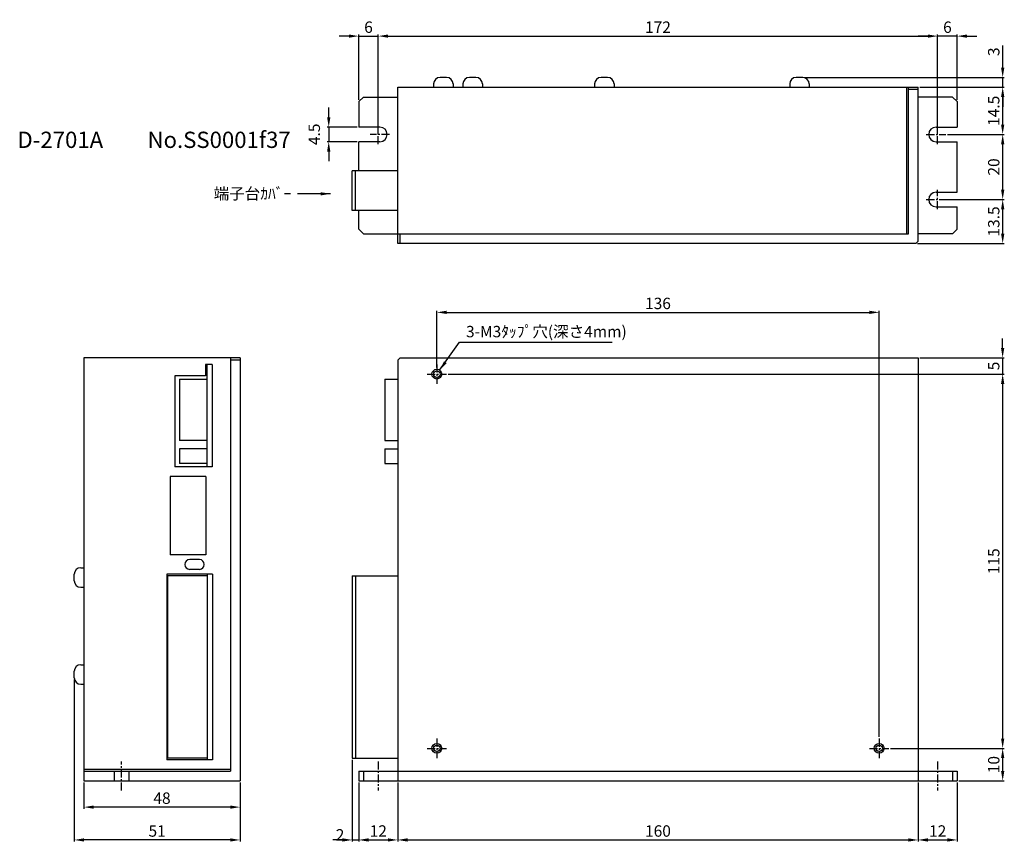
# Model space of a CAD drawing. Extents: x -1481 to -1179, y 1703 to 1956.
import ezdxf

# ---------------------------------------------------------------- set-up
doc = ezdxf.new("R2010")
doc.units = 0
doc.header["$PDMODE"] = 99
doc.linetypes.add('CENTERX2', pattern=[4, 2.5, -0.5, 0.5, -0.5])
doc.layers.get('DEFPOINTS').update_dxf_attribs({"linetype": 'CONTINUOUS'})
for name, color, linetype in [('CL1', 210, 'CENTERX2'), ('SAISEN', 1, 'CONTINUOUS'), ('SUNPOU', 1, 'CONTINUOUS'), ('ZISSEN1', 7, 'CONTINUOUS')]:
    doc.layers.add(name, color=color, linetype=linetype)
doc.styles.add('ゴシック体', font='MS Gothic.ttf')
doc.dimstyles.new('標準スタイル', dxfattribs={"dimscale": 0, "dimtxt": 3.5, "dimasz": 3, "dimexe": 0.5, "dimexo": 0.5, "dimgap": 1, "dimtad": 1, "dimtxsty": 'ゴシック体', "dimcen": 0, "dimclrd": 1, "dimclre": 1, "dimclrt": 1, "dimazin": 3, "dimtfac": 1, "dimtmove": 0, "dimatfit": 3, "dimtolj": 1})

# ---------------------------------------------------------------- blocks, each defined once
blk = doc.blocks.new('*D24')
at = {"layer": 'DEFPOINTS', "color": 0}
for p in [(-1379, 1729.16), (-1377, 1722.16), (-1377, 1704.01)]:
    blk.add_point(p, dxfattribs=at)
at = {"layer": 'SUNPOU', "color": 1}
for p, q in [((-1379, 1728.66), (-1379, 1703.51)), ((-1377, 1721.66), (-1377, 1703.51)), ((-1382, 1704.01), (-1385, 1704.01)), ((-1379, 1704.01), (-1377, 1704.01)), ((-1374, 1704.01), (-1371, 1704.01))]:
    blk.add_line(p, q, dxfattribs=at)
for points in [[(-1382, 1704.51), (-1382, 1703.51), (-1379, 1704.01)], [(-1374, 1704.51), (-1374, 1703.51), (-1377, 1704.01)]]:
    blk.add_solid(points, dxfattribs=at)
at = {"layer": 'SUNPOU', "color": 1, "insert": (-1382.75, 1705.58), "char_height": 3.5, "attachment_point": 5, "style": 'ゴシック体'}
blk.add_mtext('\\A1;2', dxfattribs=at)
blk = doc.blocks.new('*D25')
at = {"layer": 'DEFPOINTS', "color": 0}
for p in [(-1377, 1721.66), (-1365, 1722.16), (-1365, 1704.01)]:
    blk.add_point(p, dxfattribs=at)
at = {"layer": 'SUNPOU', "color": 1}
for p, q in [((-1377, 1721.16), (-1377, 1703.51)), ((-1365, 1721.66), (-1365, 1703.51)), ((-1374, 1704.01), (-1368, 1704.01))]:
    blk.add_line(p, q, dxfattribs=at)
for points in [[(-1374, 1704.51), (-1374, 1703.51), (-1377, 1704.01)], [(-1368, 1704.51), (-1368, 1703.51), (-1365, 1704.01)]]:
    blk.add_solid(points, dxfattribs=at)
at = {"layer": 'SUNPOU', "color": 1, "insert": (-1371, 1706.76), "char_height": 3.5, "attachment_point": 5, "style": 'ゴシック体'}
blk.add_mtext('\\A1;12', dxfattribs=at)
blk = doc.blocks.new('*D26')
at = {"layer": 'DEFPOINTS', "color": 0}
for p in [(-1205, 1722.16), (-1365, 1704.01), (-1205, 1704.01)]:
    blk.add_point(p, dxfattribs=at)
at = {"layer": 'SUNPOU', "color": 1}
for p, q in [((-1205, 1721.66), (-1205, 1703.51)), ((-1362, 1704.01), (-1208, 1704.01))]:
    blk.add_line(p, q, dxfattribs=at)
for points in [[(-1362, 1704.51), (-1362, 1703.51), (-1365, 1704.01)], [(-1208, 1704.51), (-1208, 1703.51), (-1205, 1704.01)]]:
    blk.add_solid(points, dxfattribs=at)
at = {"layer": 'SUNPOU', "color": 1, "insert": (-1285, 1706.76), "char_height": 3.5, "attachment_point": 5, "style": 'ゴシック体'}
blk.add_mtext('\\A1;160', dxfattribs=at)
blk = doc.blocks.new('*D27')
at = {"layer": 'DEFPOINTS', "color": 0}
for p in [(-1193, 1722.16), (-1205, 1704.01), (-1193, 1704.01)]:
    blk.add_point(p, dxfattribs=at)
at = {"layer": 'SUNPOU', "color": 1}
for p, q in [((-1193, 1721.66), (-1193, 1703.51)), ((-1202, 1704.01), (-1196, 1704.01))]:
    blk.add_line(p, q, dxfattribs=at)
for points in [[(-1202, 1704.51), (-1202, 1703.51), (-1205, 1704.01)], [(-1196, 1704.51), (-1196, 1703.51), (-1193, 1704.01)]]:
    blk.add_solid(points, dxfattribs=at)
at = {"layer": 'SUNPOU', "color": 1, "insert": (-1199, 1706.76), "char_height": 3.5, "attachment_point": 5, "style": 'ゴシック体'}
blk.add_mtext('\\A1;12', dxfattribs=at)
blk = doc.blocks.new('*D28')
at = {"layer": 'DEFPOINTS', "color": 0}
for p in [(-1214, 1732.16), (-1179.01, 1732.16), (-1193, 1722.16)]:
    blk.add_point(p, dxfattribs=at)
at = {"layer": 'SUNPOU', "color": 1}
for p, q in [((-1213.5, 1732.16), (-1178.51, 1732.16)), ((-1179.01, 1725.16), (-1179.01, 1729.16)), ((-1192.5, 1722.16), (-1178.51, 1722.16))]:
    blk.add_line(p, q, dxfattribs=at)
for points in [[(-1179.51, 1729.16), (-1178.51, 1729.16), (-1179.01, 1732.16)], [(-1179.51, 1725.16), (-1178.51, 1725.16), (-1179.01, 1722.16)]]:
    blk.add_solid(points, dxfattribs=at)
at = {"layer": 'SUNPOU', "color": 1, "insert": (-1181.76, 1727.16), "char_height": 3.5, "attachment_point": 5, "rotation": 90, "style": 'ゴシック体'}
blk.add_mtext('\\A1;10', dxfattribs=at)
blk = doc.blocks.new('*D29')
at = {"layer": 'DEFPOINTS', "color": 0}
for p in [(-1350, 1847.16), (-1179.01, 1847.16), (-1179.01, 1732.16)]:
    blk.add_point(p, dxfattribs=at)
at = {"layer": 'SUNPOU', "color": 1}
for p, q in [((-1349.5, 1847.16), (-1178.51, 1847.16)), ((-1179.01, 1735.16), (-1179.01, 1844.16))]:
    blk.add_line(p, q, dxfattribs=at)
for points in [[(-1179.51, 1844.16), (-1178.51, 1844.16), (-1179.01, 1847.16)], [(-1179.51, 1735.16), (-1178.51, 1735.16), (-1179.01, 1732.16)]]:
    blk.add_solid(points, dxfattribs=at)
at = {"layer": 'SUNPOU', "color": 1, "insert": (-1181.76, 1789.66), "char_height": 3.5, "attachment_point": 5, "rotation": 90, "style": 'ゴシック体'}
blk.add_mtext('\\A1;115', dxfattribs=at)
blk = doc.blocks.new('*D30')
at = {"layer": 'DEFPOINTS', "color": 0}
for p in [(-1217, 1866.14), (-1353, 1848.66), (-1217, 1735.16)]:
    blk.add_point(p, dxfattribs=at)
at = {"layer": 'SUNPOU', "color": 1}
for p, q in [((-1353, 1849.16), (-1353, 1866.64)), ((-1350, 1866.14), (-1220, 1866.14)), ((-1217, 1735.66), (-1217, 1866.64))]:
    blk.add_line(p, q, dxfattribs=at)
for points in [[(-1350, 1866.64), (-1350, 1865.64), (-1353, 1866.14)], [(-1220, 1866.64), (-1220, 1865.64), (-1217, 1866.14)]]:
    blk.add_solid(points, dxfattribs=at)
at = {"layer": 'SUNPOU', "color": 1, "insert": (-1285, 1868.89), "char_height": 3.5, "attachment_point": 5, "style": 'ゴシック体'}
blk.add_mtext('\\A1;136', dxfattribs=at)
blk = doc.blocks.new('*D31')
at = {"layer": 'DEFPOINTS', "color": 0}
for p in [(-1199, 1900.83), (-1179.01, 1900.83), (-1205.71, 1887.33)]:
    blk.add_point(p, dxfattribs=at)
at = {"layer": 'SUNPOU', "color": 1}
for p, q in [((-1198.5, 1900.83), (-1178.51, 1900.83)), ((-1179.01, 1890.33), (-1179.01, 1897.83)), ((-1205.21, 1887.33), (-1178.51, 1887.33))]:
    blk.add_line(p, q, dxfattribs=at)
for points in [[(-1179.51, 1897.83), (-1178.51, 1897.83), (-1179.01, 1900.83)], [(-1179.51, 1890.33), (-1178.51, 1890.33), (-1179.01, 1887.33)]]:
    blk.add_solid(points, dxfattribs=at)
at = {"layer": 'SUNPOU', "color": 1, "insert": (-1181.76, 1894.08), "char_height": 3.5, "attachment_point": 5, "rotation": 90, "style": 'ゴシック体'}
blk.add_mtext('\\A1;13.5', dxfattribs=at)
blk = doc.blocks.new('*D32')
at = {"layer": 'DEFPOINTS', "color": 0}
for p in [(-1196.5, 1920.83), (-1179.01, 1920.83), (-1196.5, 1900.83)]:
    blk.add_point(p, dxfattribs=at)
at = {"layer": 'SUNPOU', "color": 1}
for p, q in [((-1196, 1920.83), (-1178.51, 1920.83)), ((-1179.01, 1903.83), (-1179.01, 1917.83)), ((-1196, 1900.83), (-1178.51, 1900.83))]:
    blk.add_line(p, q, dxfattribs=at)
for points in [[(-1179.51, 1917.83), (-1178.51, 1917.83), (-1179.01, 1920.83)], [(-1179.51, 1903.83), (-1178.51, 1903.83), (-1179.01, 1900.83)]]:
    blk.add_solid(points, dxfattribs=at)
at = {"layer": 'SUNPOU', "color": 1, "insert": (-1181.76, 1910.83), "char_height": 3.5, "attachment_point": 5, "rotation": 90, "style": 'ゴシック体'}
blk.add_mtext('\\A1;20', dxfattribs=at)
blk = doc.blocks.new('*D33')
at = {"layer": 'DEFPOINTS', "color": 0}
for p in [(-1205, 1935.33), (-1179.01, 1935.33), (-1179.01, 1920.83)]:
    blk.add_point(p, dxfattribs=at)
at = {"layer": 'SUNPOU', "color": 1}
for p, q in [((-1204.5, 1935.33), (-1178.51, 1935.33)), ((-1179.01, 1923.83), (-1179.01, 1932.33))]:
    blk.add_line(p, q, dxfattribs=at)
for points in [[(-1179.51, 1932.33), (-1178.51, 1932.33), (-1179.01, 1935.33)], [(-1179.51, 1923.83), (-1178.51, 1923.83), (-1179.01, 1920.83)]]:
    blk.add_solid(points, dxfattribs=at)
at = {"layer": 'SUNPOU', "color": 1, "insert": (-1181.76, 1928.08), "char_height": 3.5, "attachment_point": 5, "rotation": 90, "style": 'ゴシック体'}
blk.add_mtext('\\A1;14.5', dxfattribs=at)
blk = doc.blocks.new('*D34')
at = {"layer": 'DEFPOINTS', "color": 0}
for p in [(-1240.5, 1938.33), (-1179.01, 1938.33), (-1179.01, 1935.33)]:
    blk.add_point(p, dxfattribs=at)
at = {"layer": 'SUNPOU', "color": 1}
for p, q in [((-1179.01, 1941.33), (-1179.01, 1948.14)), ((-1240, 1938.33), (-1178.51, 1938.33)), ((-1179.01, 1935.33), (-1179.01, 1938.33)), ((-1179.01, 1932.33), (-1179.01, 1929.33))]:
    blk.add_line(p, q, dxfattribs=at)
for points in [[(-1179.51, 1941.33), (-1178.51, 1941.33), (-1179.01, 1938.33)], [(-1179.51, 1932.33), (-1178.51, 1932.33), (-1179.01, 1935.33)]]:
    blk.add_solid(points, dxfattribs=at)
at = {"layer": 'SUNPOU', "color": 1, "insert": (-1181.76, 1946.23), "char_height": 3.5, "attachment_point": 5, "rotation": 90, "style": 'ゴシック体'}
blk.add_mtext('\\A1;3', dxfattribs=at)
blk = doc.blocks.new('*D35')
at = {"layer": 'DEFPOINTS', "color": 0}
for p in [(-1371, 1951.04), (-1377, 1930.91), (-1371, 1920.83)]:
    blk.add_point(p, dxfattribs=at)
at = {"layer": 'SUNPOU', "color": 1}
for p, q in [((-1380, 1951.04), (-1383, 1951.04)), ((-1377, 1931.41), (-1377, 1951.54)), ((-1377, 1951.04), (-1371, 1951.04)), ((-1371, 1921.33), (-1371, 1951.54)), ((-1368, 1951.04), (-1365, 1951.04))]:
    blk.add_line(p, q, dxfattribs=at)
for points in [[(-1380, 1951.54), (-1380, 1950.54), (-1377, 1951.04)], [(-1368, 1951.54), (-1368, 1950.54), (-1371, 1951.04)]]:
    blk.add_solid(points, dxfattribs=at)
at = {"layer": 'SUNPOU', "color": 1, "insert": (-1374, 1953.79), "char_height": 3.5, "attachment_point": 5, "style": 'ゴシック体'}
blk.add_mtext('\\A1;6', dxfattribs=at)
blk = doc.blocks.new('*D36')
at = {"layer": 'DEFPOINTS', "color": 0}
for p in [(-1371, 1951.04), (-1199, 1951.04), (-1199, 1920.83)]:
    blk.add_point(p, dxfattribs=at)
at = {"layer": 'SUNPOU', "color": 1}
for p, q in [((-1368, 1951.04), (-1202, 1951.04)), ((-1199, 1921.33), (-1199, 1951.54))]:
    blk.add_line(p, q, dxfattribs=at)
for points in [[(-1368, 1951.54), (-1368, 1950.54), (-1371, 1951.04)], [(-1202, 1951.54), (-1202, 1950.54), (-1199, 1951.04)]]:
    blk.add_solid(points, dxfattribs=at)
at = {"layer": 'SUNPOU', "color": 1, "insert": (-1285, 1953.79), "char_height": 3.5, "attachment_point": 5, "style": 'ゴシック体'}
blk.add_mtext('\\A1;172', dxfattribs=at)
blk = doc.blocks.new('*D37')
at = {"layer": 'DEFPOINTS', "color": 0}
for p in [(-1199, 1951.04), (-1199, 1951.04), (-1193, 1930.91)]:
    blk.add_point(p, dxfattribs=at)
at = {"layer": 'SUNPOU', "color": 1}
for p, q in [((-1202, 1951.04), (-1205, 1951.04)), ((-1193, 1951.04), (-1199, 1951.04)), ((-1193, 1931.41), (-1193, 1951.54)), ((-1190, 1951.04), (-1187, 1951.04))]:
    blk.add_line(p, q, dxfattribs=at)
for points in [[(-1202, 1951.54), (-1202, 1950.54), (-1199, 1951.04)], [(-1190, 1951.54), (-1190, 1950.54), (-1193, 1951.04)]]:
    blk.add_solid(points, dxfattribs=at)
at = {"layer": 'SUNPOU', "color": 1, "insert": (-1196, 1953.79), "char_height": 3.5, "attachment_point": 5, "style": 'ゴシック体'}
blk.add_mtext('\\A1;6', dxfattribs=at)
blk = doc.blocks.new('*D38')
at = {"layer": 'DEFPOINTS', "color": 0}
for p in [(-1377, 1923.08), (-1386.23, 1918.58), (-1377, 1918.58)]:
    blk.add_point(p, dxfattribs=at)
at = {"layer": 'SUNPOU', "color": 1}
for p, q in [((-1386.23, 1926.08), (-1386.23, 1929.08)), ((-1377.5, 1923.08), (-1386.73, 1923.08)), ((-1386.23, 1923.08), (-1386.23, 1918.58)), ((-1377.5, 1918.58), (-1386.73, 1918.58)), ((-1386.23, 1915.58), (-1386.23, 1912.58))]:
    blk.add_line(p, q, dxfattribs=at)
for points in [[(-1386.73, 1926.08), (-1385.73, 1926.08), (-1386.23, 1923.08)], [(-1386.73, 1915.58), (-1385.73, 1915.58), (-1386.23, 1918.58)]]:
    blk.add_solid(points, dxfattribs=at)
at = {"layer": 'SUNPOU', "color": 1, "insert": (-1390.67, 1920.86), "char_height": 3.5, "attachment_point": 5, "rotation": 90, "style": 'ゴシック体'}
blk.add_mtext('\\A1;4.5', dxfattribs=at)
blk = doc.blocks.new('*D39')
at = {"layer": 'DEFPOINTS', "color": 0}
for p in [(-1464.49, 1753.86), (-1413.49, 1722.16), (-1464.49, 1704.01)]:
    blk.add_point(p, dxfattribs=at)
at = {"layer": 'SUNPOU', "color": 1}
for p, q in [((-1464.49, 1753.36), (-1464.49, 1703.51)), ((-1413.49, 1721.66), (-1413.49, 1703.51)), ((-1416.49, 1704.01), (-1461.49, 1704.01))]:
    blk.add_line(p, q, dxfattribs=at)
for points in [[(-1461.49, 1704.51), (-1461.49, 1703.51), (-1464.49, 1704.01)], [(-1416.49, 1704.51), (-1416.49, 1703.51), (-1413.49, 1704.01)]]:
    blk.add_solid(points, dxfattribs=at)
at = {"layer": 'SUNPOU', "color": 1, "insert": (-1438.99, 1706.76), "char_height": 3.5, "attachment_point": 5, "style": 'ゴシック体'}
blk.add_mtext('\\A1;51', dxfattribs=at)
blk = doc.blocks.new('*D40')
at = {"layer": 'DEFPOINTS', "color": 0}
for p in [(-1461.49, 1722.16), (-1413.49, 1722.16), (-1461.49, 1714.1)]:
    blk.add_point(p, dxfattribs=at)
at = {"layer": 'SUNPOU', "color": 1}
for p, q in [((-1461.49, 1721.66), (-1461.49, 1713.6)), ((-1413.49, 1721.66), (-1413.49, 1713.6)), ((-1416.49, 1714.1), (-1458.49, 1714.1))]:
    blk.add_line(p, q, dxfattribs=at)
for points in [[(-1458.49, 1714.6), (-1458.49, 1713.6), (-1461.49, 1714.1)], [(-1416.49, 1714.6), (-1416.49, 1713.6), (-1413.49, 1714.1)]]:
    blk.add_solid(points, dxfattribs=at)
at = {"layer": 'SUNPOU', "color": 1, "insert": (-1437.49, 1716.85), "char_height": 3.5, "attachment_point": 5, "style": 'ゴシック体'}
blk.add_mtext('\\A1;48', dxfattribs=at)
blk = doc.blocks.new('*D41')
at = {"layer": 'DEFPOINTS', "color": 0}
for p in [(-1205, 1852.16), (-1179.02, 1847.16), (-1179.01, 1847.16)]:
    blk.add_point(p, dxfattribs=at)
at = {"layer": 'SUNPOU', "color": 1}
for p, q in [((-1179.02, 1855.16), (-1179.02, 1858.16)), ((-1204.5, 1852.16), (-1178.52, 1852.16)), ((-1179.02, 1852.16), (-1179.02, 1847.16)), ((-1179.51, 1847.16), (-1179.52, 1847.16)), ((-1179.02, 1844.16), (-1179.02, 1841.16))]:
    blk.add_line(p, q, dxfattribs=at)
for points in [[(-1179.52, 1855.16), (-1178.52, 1855.16), (-1179.02, 1852.16)], [(-1179.52, 1844.16), (-1178.52, 1844.16), (-1179.02, 1847.16)]]:
    blk.add_solid(points, dxfattribs=at)
at = {"layer": 'SUNPOU', "color": 1, "insert": (-1181.77, 1849.66), "char_height": 3.5, "attachment_point": 5, "rotation": 90, "style": 'ゴシック体'}
blk.add_mtext('\\A1;5', dxfattribs=at)

msp = doc.modelspace()

# ---------------------------------------------------------------- linework, layer by layer
at = {"layer": 'CL1'}
for p, q in [((-1371, 1917.827), (-1371, 1923.827)), ((-1199, 1917.827), (-1199, 1923.827)), ((-1367.5, 1920.827), (-1373.5, 1920.827)), ((-1202.5, 1920.827), (-1196.5, 1920.827)), ((-1199, 1897.827), (-1199, 1903.827)), ((-1202.5, 1900.827), (-1196.5, 1900.827)), ((-1353, 1850.164), (-1353, 1844.164)), ((-1356, 1847.164), (-1350, 1847.164)), ((-1353, 1735.164), (-1353, 1729.164)), ((-1217, 1735.164), (-1217, 1729.164)), ((-1356, 1732.164), (-1350, 1732.164)), ((-1220, 1732.164), (-1214, 1732.164)), ((-1449.986, 1719.164), (-1449.986, 1728.164)), ((-1371, 1728.164), (-1371, 1719.164)), ((-1199, 1728.164), (-1199, 1719.164))]:
    msp.add_line(p, q, dxfattribs=at)
at = {"layer": 'SAISEN'}
for centre in [(-1353, 1847.164), (-1353, 1732.164), (-1217, 1732.164)]:
    msp.add_circle(centre, 1.5, dxfattribs=at)
at = {"layer": 'SUNPOU'}
msp.add_line((-1346.019, 1856.945), (-1299.055, 1856.945), dxfattribs=at)
at = {"layer": 'ZISSEN1'}
for p, q in [((-1350, 1938.327), (-1352, 1938.327)), ((-1341, 1938.327), (-1343, 1938.327)), ((-1300.5, 1938.327), (-1302.5, 1938.327)), ((-1240.5, 1938.327), (-1242.5, 1938.327)), ((-1365, 1935.327), (-1205, 1935.327)), ((-1365, 1887.327), (-1365, 1935.327)), ((-1354, 1936.327), (-1354, 1935.327)), ((-1354, 1935.327), (-1348, 1935.327)), ((-1348, 1936.327), (-1348, 1935.327)), ((-1345, 1936.327), (-1345, 1935.327)), ((-1345, 1935.327), (-1339, 1935.327)), ((-1339, 1936.327), (-1339, 1935.327)), ((-1304.5, 1936.327), (-1304.5, 1935.327)), ((-1304.5, 1935.327), (-1298.5, 1935.327)), ((-1298.5, 1936.327), (-1298.5, 1935.327)), ((-1244.5, 1936.327), (-1244.5, 1935.327)), ((-1244.5, 1935.327), (-1238.5, 1935.327)), ((-1238.5, 1936.327), (-1238.5, 1935.327)), ((-1208.5, 1890.327), (-1208.5, 1935.327)), ((-1208, 1890.327), (-1208, 1935.327)), ((-1205, 1934.619), (-1208, 1934.619)), ((-1205, 1888.034), (-1205, 1935.327)), ((-1375.585, 1932.327), (-1377, 1930.912)), ((-1375.585, 1932.327), (-1365, 1932.327)), ((-1194.414, 1932.327), (-1205, 1932.327)), ((-1194.414, 1932.327), (-1193, 1930.912)), ((-1377, 1930.912), (-1377, 1923.077)), ((-1193, 1930.912), (-1193, 1923.077)), ((-1370.5, 1923.077), (-1377, 1923.077)), ((-1199.5, 1923.077), (-1193, 1923.077)), ((-1377, 1909.627), (-1377, 1918.577)), ((-1370.5, 1918.577), (-1377, 1918.577)), ((-1199.5, 1918.577), (-1193, 1918.577)), ((-1193, 1903.077), (-1193, 1918.577)), ((-1365, 1909.627), (-1379, 1909.627)), ((-1379, 1897.427), (-1379, 1909.627)), ((-1378, 1897.427), (-1378, 1909.627)), ((-1199.5, 1903.077), (-1193, 1903.077)), ((-1199.5, 1898.577), (-1193, 1898.577)), ((-1193, 1891.741), (-1193, 1898.577)), ((-1365, 1897.427), (-1379, 1897.427)), ((-1377, 1891.741), (-1377, 1897.427)), ((-1377, 1891.741), (-1375.585, 1890.327)), ((-1375.585, 1890.327), (-1365, 1890.327)), ((-1365, 1890.327), (-1208, 1890.327)), ((-1364.292, 1887.327), (-1364.292, 1890.327)), ((-1194.414, 1890.327), (-1205, 1890.327)), ((-1194.414, 1890.327), (-1193, 1891.741)), ((-1205.707, 1887.327), (-1365, 1887.327)), ((-1205.707, 1887.327), (-1205, 1888.034)), ((-1461.486, 1852.164), (-1461.486, 1722.164)), ((-1413.486, 1852.164), (-1461.486, 1852.164)), ((-1424.086, 1850.164), (-1424.086, 1846.664)), ((-1422.086, 1850.164), (-1424.086, 1850.164)), ((-1423.686, 1850.164), (-1423.686, 1818.664)), ((-1422.086, 1850.164), (-1422.086, 1818.664)), ((-1416.486, 1852.164), (-1416.486, 1725.164)), ((-1413.486, 1851.457), (-1416.486, 1851.457)), ((-1413.486, 1852.164), (-1413.486, 1722.164)), ((-1365, 1851.457), (-1364.292, 1852.164)), ((-1365, 1851.457), (-1365, 1725.164)), ((-1364.292, 1852.164), (-1205, 1852.164)), ((-1205, 1852.164), (-1205, 1725.164)), ((-1433.586, 1846.664), (-1433.586, 1818.664)), ((-1424.086, 1846.664), (-1433.586, 1846.664)), ((-1432.097, 1845.664), (-1432.097, 1826.805)), ((-1432.097, 1845.664), (-1423.686, 1845.664)), ((-1369, 1845.664), (-1365, 1845.664)), ((-1369, 1845.664), (-1369, 1826.805)), ((-1423.686, 1826.805), (-1432.097, 1826.805)), ((-1369, 1826.805), (-1365, 1826.805)), ((-1432.097, 1824.251), (-1432.097, 1819.664)), ((-1423.686, 1824.251), (-1432.097, 1824.251)), ((-1369, 1824.251), (-1365, 1824.251)), ((-1369, 1824.251), (-1369, 1819.664)), ((-1423.686, 1819.664), (-1432.097, 1819.664)), ((-1369, 1819.664), (-1365, 1819.664)), ((-1422.086, 1818.664), (-1433.586, 1818.664)), ((-1423.986, 1815.664), (-1434.986, 1815.664)), ((-1434.986, 1815.664), (-1434.986, 1791.664)), ((-1423.986, 1815.664), (-1423.986, 1791.664)), ((-1423.986, 1791.664), (-1434.986, 1791.664)), ((-1425.986, 1790.164), (-1428.986, 1790.164)), ((-1462.486, 1787.664), (-1461.486, 1787.664)), ((-1461.486, 1787.664), (-1461.486, 1781.664)), ((-1425.986, 1787.164), (-1428.986, 1787.164)), ((-1464.486, 1783.664), (-1464.486, 1785.664)), ((-1435.986, 1785.664), (-1435.986, 1728.664)), ((-1421.986, 1785.664), (-1435.986, 1785.664)), ((-1435.786, 1785.164), (-1435.786, 1729.164)), ((-1423.586, 1785.164), (-1435.786, 1785.164)), ((-1423.586, 1785.664), (-1423.586, 1728.664)), ((-1421.986, 1785.664), (-1421.986, 1728.664)), ((-1379, 1785.164), (-1365, 1785.164)), ((-1379, 1785.164), (-1379, 1729.164)), ((-1378, 1785.164), (-1378, 1729.164)), ((-1462.486, 1781.664), (-1461.486, 1781.664)), ((-1462.486, 1757.864), (-1461.486, 1757.864)), ((-1461.486, 1757.864), (-1461.486, 1751.864)), ((-1464.486, 1753.864), (-1464.486, 1755.864)), ((-1462.486, 1751.864), (-1461.486, 1751.864)), ((-1423.586, 1729.164), (-1435.786, 1729.164)), ((-1379, 1729.164), (-1365, 1729.164)), ((-1416.486, 1725.664), (-1461.486, 1725.664)), ((-1421.986, 1728.664), (-1435.986, 1728.664)), ((-1461.486, 1725.164), (-1416.486, 1725.164)), ((-1452.236, 1725.164), (-1452.236, 1722.164)), ((-1447.736, 1725.164), (-1447.736, 1722.164)), ((-1377, 1725.164), (-1193, 1725.164)), ((-1377, 1725.164), (-1377, 1722.164)), ((-1375.585, 1725.164), (-1375.585, 1722.164)), ((-1365, 1725.164), (-1365, 1722.164)), ((-1205, 1725.164), (-1205, 1722.164)), ((-1194.414, 1725.164), (-1194.414, 1722.164)), ((-1193, 1725.164), (-1193, 1722.164)), ((-1461.486, 1722.164), (-1413.486, 1722.164)), ((-1377, 1722.164), (-1193, 1722.164))]:
    msp.add_line(p, q, dxfattribs=at)
for centre in [(-1353, 1847.164), (-1353, 1732.164), (-1217, 1732.164)]:
    msp.add_circle(centre, 1, dxfattribs=at)
for centre, radius, start, end in [((-1352, 1936.327), 2, 90, 180), ((-1350, 1936.327), 2, 0, 90), ((-1343, 1936.327), 2, 90, 180), ((-1341, 1936.327), 2, 0, 90), ((-1302.5, 1936.327), 2, 90, 180), ((-1300.5, 1936.327), 2, 0, 90), ((-1242.5, 1936.327), 2, 90, 180), ((-1240.5, 1936.327), 2, 0, 90), ((-1370.5, 1920.827), 2.25, 270, 90), ((-1199.5, 1920.827), 2.25, 90, 270), ((-1199.5, 1900.827), 2.25, 90, 270), ((-1428.986, 1788.664), 1.5, 90, 270), ((-1425.986, 1788.664), 1.5, 270, 90), ((-1462.486, 1785.664), 2, 90, 180), ((-1462.486, 1783.664), 2, 180, 270), ((-1462.486, 1755.864), 2, 90, 180), ((-1462.486, 1753.864), 2, 180, 270)]:
    msp.add_arc(centre, radius, start, end, dxfattribs=at)

# ---------------------------------------------------------------- texts
at = {"layer": 'SUNPOU', "char_height": 3.5, "attachment_point": 1, "style": 'ゴシック体'}
for s, insert, width in [('端子台ｶﾊﾞｰ', (-1421.623, 1904.392), 22.8973), ('3-M3ﾀｯﾌﾟ穴(深さ4mm)', (-1344.026, 1861.984), 50.788)]:
    msp.add_mtext(s, dxfattribs=dict(at, insert=insert, width=width))
at = {"layer": 'ZISSEN1', "insert": (-1481.942, 1921.67), "char_height": 5, "width": 171.8538, "attachment_point": 1, "style": 'ゴシック体'}
msp.add_mtext('D-2701A\u3000\u3000No.SS0001f37', dxfattribs=at)

# ---------------------------------------------------------------- dimensions: what is measured, and where the dimension line sits
at = {"layer": 'SUNPOU'}
for base, p1, p2, picture, middle in [((-1371, 1951.038), (-1377, 1930.912), (-1371, 1920.827), '*D35', (-1374, 1953.788)), ((-1199, 1951.038), (-1371, 1951.038), (-1199, 1920.827), '*D36', (-1285, 1953.788)), ((-1199, 1951.038), (-1193, 1930.912), (-1199, 1951.038), '*D37', (-1196, 1953.788)), ((-1217, 1866.137), (-1353, 1848.664), (-1217, 1735.164), '*D30', (-1285, 1868.887)), ((-1464.486, 1704.012), (-1413.486, 1722.164), (-1464.486, 1753.864), '*D39', (-1438.986, 1706.762)), ((-1461.486, 1714.102), (-1413.486, 1722.164), (-1461.486, 1722.164), '*D40', (-1437.486, 1716.852)), ((-1365, 1704.012), (-1377, 1721.664), (-1365, 1722.164), '*D25', (-1371, 1706.762)), ((-1205, 1704.012), (-1365, 1704.012), (-1205, 1722.164), '*D26', (-1285, 1706.762)), ((-1193, 1704.012), (-1205, 1704.012), (-1193, 1722.164), '*D27', (-1199, 1706.762))]:
    dim = msp.add_linear_dim(base=base, p1=p1, p2=p2, dimstyle='標準スタイル', override={"dimscale": 1}, dxfattribs=at)
    dim.commit()
    dim.dimension.update_dxf_attribs({"geometry": picture, "text_midpoint": middle})
for base, p1, p2, picture, middle in [((-1179.009, 1938.327), (-1179.009, 1935.327), (-1240.5, 1938.327), '*D34', (-1181.759, 1946.233)), ((-1179.009, 1935.327), (-1179.009, 1920.827), (-1205, 1935.327), '*D33', (-1181.759, 1928.077)), ((-1179.009, 1920.827), (-1196.5, 1900.827), (-1196.5, 1920.827), '*D32', (-1181.759, 1910.827)), ((-1179.009, 1900.827), (-1205.707, 1887.327), (-1199, 1900.827), '*D31', (-1181.759, 1894.077)), ((-1179.023, 1847.164), (-1205, 1852.164), (-1179.009, 1847.164), '*D41', (-1181.773, 1849.664)), ((-1179.009, 1847.164), (-1179.009, 1732.164), (-1350, 1847.164), '*D29', (-1181.759, 1789.664)), ((-1179.009, 1732.164), (-1193, 1722.164), (-1214, 1732.164), '*D28', (-1181.759, 1727.164))]:
    dim = msp.add_linear_dim(base=base, p1=p1, p2=p2, angle=90, dimstyle='標準スタイル', override={"dimscale": 1}, dxfattribs=at)
    dim.commit()
    dim.dimension.update_dxf_attribs({"geometry": picture, "text_midpoint": middle})
dim = msp.add_linear_dim(base=(-1386.226, 1918.577), p1=(-1377, 1923.077), p2=(-1377, 1918.577), angle=90, dimstyle='標準スタイル', override={"dimscale": 1, "dimtmove": 2}, dxfattribs=at)
dim.commit()
dim.dimension.update_dxf_attribs({"geometry": '*D38', "text_midpoint": (-1390.671, 1920.858), "dimtype": 160})
dim = msp.add_linear_dim(base=(-1377, 1704.012), p1=(-1379, 1729.164), p2=(-1377, 1722.164), dimstyle='標準スタイル', override={"dimscale": 1, "dimtmove": 2}, dxfattribs=at)
dim.commit()
dim.dimension.update_dxf_attribs({"geometry": '*D24', "text_midpoint": (-1382.747, 1705.584), "dimtype": 160})

# ---------------------------------------------------------------- leaders
for points in [[(-1385.7, 1902.579), (-1395.828, 1902.579)], [(-1352.128, 1848.385), (-1346.019, 1856.945)]]:
    msp.add_leader(points, dimstyle='標準スタイル', override={"dimgap": 1, "dimtad": 0}, dxfattribs=at)

doc.saveas('drawing.dxf')
